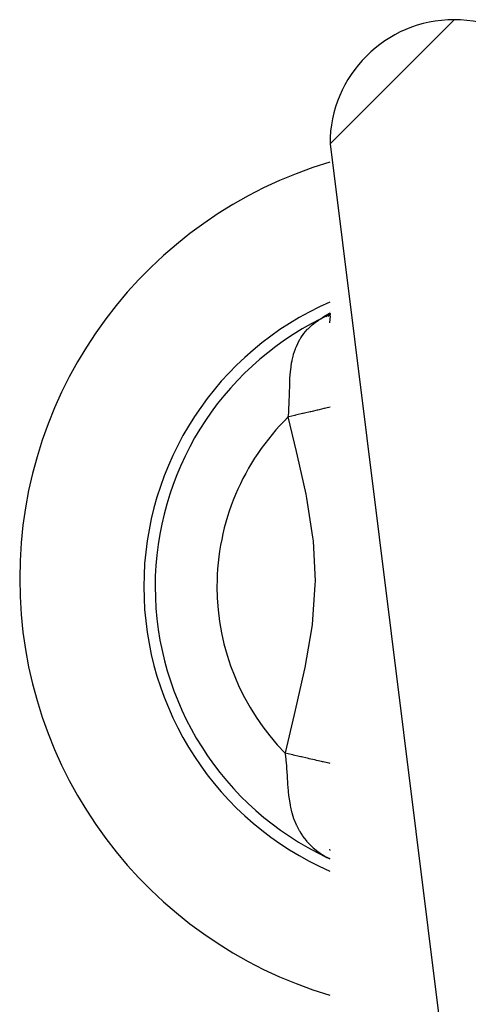
# Model space of a CAD drawing. Extents: x 24 to 1180, y -650 to 283.
# Drawn here: x 470 to 484, y -457 to -425 of the extents above; entities that cross this region are included whole.
import ezdxf

# ---------------------------------------------------------------- set-up
doc = ezdxf.new("R2010")
doc.units = 0
doc.linetypes.add('DASHED', pattern=[11.05, 8.7, -2.35])
doc.layers.get('0').update_dxf_attribs({"linetype": 'CONTINUOUS'})
doc.layers.add('NEVIDI', color=4, linetype='DASHED')

msp = doc.modelspace()

# ---------------------------------------------------------------- linework, layer by layer
at = {"color": 2}
for p, q in [((479.5, -429.000002), (483.5, -425.000002)), ((479.5, -429.000002), (483.5, -461.000002)), ((479.50971, -434.390787), (479.509827, -434.389406)), ((479.395722, -434.531288), (479.352691, -434.557647)), ((479.455102, -434.483964), (479.35815, -434.563181)), ((479.484795, -434.453537), (479.372595, -434.568508)), ((479.5, -434.435768), (479.431727, -434.556463)), ((479.5, -434.450396), (479.462305, -434.545851)), ((479.5, -434.478762), (479.486111, -434.539866)), ((479.5, -434.540594), (479.486357, -434.760994)), ((479.5, -451.759391), (479.496304, -451.709337))]:
    msp.add_line(p, q, dxfattribs=at)
for centre, radius, start, end in [((483.5, -429.000002), 4, 90, 180), ((483.5, -429.000002), 4, 0, 90), ((483.5, -443.000002), 14, 106.627362, 180), ((483.5, -443.256346), 10, 113.614438, 180), ((483.5, -443.000002), 14, 180, 253.372638), ((483.5, -443.256346), 10, 180, 246.379206)]:
    msp.add_arc(centre, radius, start, end, dxfattribs=at)
at = {"layer": 'NEVIDI', "color": 7, "linetype": 'CONTINUOUS'}
for p, q in [((479.080952, -434.710446), (479.128332, -434.678738)), ((479.128332, -434.678738), (479.199086, -434.634779)), ((479.230772, -434.620876), (479.199084, -434.63478)), ((479.199086, -434.634779), (479.304967, -434.56303)), ((479.307888, -434.582766), (479.230772, -434.620876)), ((479.304967, -434.56303), (479.357014, -434.529168)), ((479.334556, -434.568091), (479.307888, -434.582766)), ((479.352691, -434.557647), (479.334556, -434.568091)), ((479.357014, -434.529168), (479.376744, -434.516557)), ((479.376744, -434.516557), (479.487917, -434.449433)), ((478.699789, -435.056644), (478.779239, -434.967437)), ((478.779239, -434.967437), (478.79186, -434.954292)), ((478.79186, -434.954292), (478.895668, -434.855193)), ((478.895668, -434.855193), (478.915472, -434.837927)), ((478.915472, -434.837927), (478.929419, -434.826051)), ((478.929419, -434.826051), (479.065573, -434.721157)), ((479.065573, -434.721157), (479.080952, -434.710446)), ((478.467036, -435.41283), (478.527342, -435.301879)), ((478.527342, -435.301879), (478.540373, -435.280049)), ((478.540373, -435.280049), (478.549765, -435.264725)), ((478.549765, -435.264725), (478.559435, -435.249287)), ((478.559435, -435.249287), (478.65673, -435.110317)), ((478.65673, -435.110317), (478.667987, -435.095881)), ((478.667987, -435.095881), (478.699789, -435.056644)), ((478.327878, -435.771406), (478.383441, -435.604084)), ((478.383441, -435.604084), (478.390129, -435.586602)), ((478.390129, -435.586602), (478.416253, -435.522429)), ((478.416253, -435.522429), (478.458891, -435.42927)), ((478.458891, -435.42927), (478.467036, -435.41283)), ((478.2761, -435.985369), (478.280008, -435.966018)), ((478.280008, -435.966018), (478.322594, -435.789948)), ((478.322594, -435.789948), (478.325075, -435.781172)), ((478.325075, -435.781172), (478.327878, -435.771406)), ((478.226065, -436.340932), (478.243042, -436.187726)), ((478.243042, -436.187726), (478.245725, -436.167746)), ((478.245725, -436.167746), (478.263273, -436.054448)), ((478.263273, -436.054448), (478.2761, -435.985369)), ((478.208004, -436.617908), (478.20898, -436.596152)), ((478.20898, -436.596152), (478.221181, -436.398001)), ((478.221181, -436.398001), (478.22288, -436.3772)), ((478.22288, -436.3772), (478.226065, -436.340932)), ((478.198022, -436.956544), (478.200596, -436.844763)), ((478.200596, -436.844763), (478.20096, -436.830284)), ((478.20096, -436.830284), (478.201159, -436.822546)), ((478.201159, -436.822546), (478.20703, -436.641035)), ((478.20703, -436.641035), (478.208004, -436.617908)), ((478.189017, -437.292095), (478.195286, -437.078626)), ((478.195286, -437.078626), (478.19582, -437.055712)), ((478.19582, -437.055712), (478.198022, -436.956544)), ((478.173923, -437.577652), (478.175659, -437.552611)), ((478.175659, -437.552611), (478.187847, -437.322516)), ((478.187847, -437.322516), (478.188786, -437.298289)), ((478.188786, -437.298289), (478.189017, -437.292095)), ((479.149868, -437.559676), (479.109472, -437.56919)), ((479.305614, -437.522996), (479.149868, -437.559676)), ((479.323185, -437.518858), (479.305614, -437.522996)), ((479.360328, -437.510111), (479.323185, -437.518858)), ((479.5, -437.477217), (479.360328, -437.510111)), ((478.177039, -437.788789), (478.155016, -437.793976)), ((478.155017, -437.793972), (478.16791, -437.655969)), ((478.421659, -438.907058), (478.155017, -437.793972)), ((478.16791, -437.655969), (478.173923, -437.577652)), ((478.363327, -437.744918), (478.177039, -437.788789)), ((478.385247, -437.739755), (478.363327, -437.744918)), ((478.431547, -437.728851), (478.385247, -437.739755)), ((478.614939, -437.68566), (478.431547, -437.728851)), ((478.636337, -437.680621), (478.614939, -437.68566)), ((478.681345, -437.670021), (478.636337, -437.680621)), ((478.858606, -437.628273), (478.681345, -437.670021)), ((478.879129, -437.623439), (478.858606, -437.628273)), ((478.922325, -437.613266), (478.879129, -437.623439)), ((479.090175, -437.573735), (478.922325, -437.613266)), ((479.109472, -437.56919), (479.090175, -437.573735)), ((478.453528, -439.041192), (478.421659, -438.907058)), ((478.727059, -440.276214), (478.453528, -439.041192)), ((478.753473, -440.410428), (478.727059, -440.276214)), ((478.949443, -441.65987), (478.753473, -440.410428)), ((478.964094, -441.794465), (478.949443, -441.65987)), ((479.027578, -443.066725), (478.964094, -441.794465)), ((478.932971, -444.478008), (479.025929, -443.20336)), ((479.025929, -443.20336), (479.027578, -443.066725)), ((478.915499, -444.612977), (478.932971, -444.478008)), ((478.69851, -445.863995), (478.915499, -444.612977)), ((478.387643, -447.235572), (478.67052, -445.998054)), ((478.67052, -445.998054), (478.69851, -445.863995)), ((478.061937, -448.607201), (478.355347, -447.370187)), ((478.355347, -447.370187), (478.387643, -447.235572)), ((478.058445, -448.622521), (478.061937, -448.607201)), ((478.248684, -448.665825), (478.058445, -448.622517)), ((478.058445, -448.622521), (478.060324, -448.639552)), ((478.060324, -448.639552), (478.078748, -448.824371)), ((478.078748, -448.824371), (478.08107, -448.850453)), ((478.08107, -448.850453), (478.09532, -449.028442)), ((478.296752, -448.676768), (478.248684, -448.665825)), ((478.319477, -448.681942), (478.296752, -448.676768)), ((478.509509, -448.725205), (478.319477, -448.681942)), ((478.556485, -448.7359), (478.509509, -448.725205)), ((478.578435, -448.740897), (478.556485, -448.7359)), ((478.761931, -448.782673), (478.578435, -448.740897)), ((478.806841, -448.792898), (478.761931, -448.782673)), ((478.827817, -448.797673), (478.806841, -448.792898)), ((479.001418, -448.837197), (478.827817, -448.797673)), ((479.043453, -448.846767), (479.001418, -448.837197)), ((479.063094, -448.851239), (479.043453, -448.846767)), ((479.22369, -448.887802), (479.063094, -448.851239)), ((479.262159, -448.89656), (479.22369, -448.887802)), ((479.27986, -448.90059), (479.262159, -448.89656)), ((479.424351, -448.933485), (479.27986, -448.90059)), ((479.458543, -448.941269), (479.424351, -448.933485)), ((479.474351, -448.944868), (479.458543, -448.941269)), ((479.5, -448.950708), (479.474351, -448.944868)), ((478.09532, -449.028442), (478.099811, -449.091729)), ((478.099811, -449.091729), (478.101503, -449.116519)), ((478.101503, -449.116519), (478.116185, -449.347998)), ((478.116185, -449.347998), (478.117658, -449.371903)), ((478.117658, -449.371903), (478.118588, -449.386957)), ((478.118588, -449.386957), (478.132254, -449.595986)), ((478.132254, -449.595986), (478.133931, -449.619504)), ((478.133931, -449.619504), (478.141956, -449.724416)), ((478.141956, -449.724416), (478.151903, -449.837743)), ((478.151903, -449.837743), (478.154118, -449.860709)), ((478.154118, -449.860709), (478.16551, -449.967756)), ((478.16551, -449.967756), (478.175074, -450.045662)), ((478.175074, -450.045662), (478.178563, -450.07184)), ((478.178563, -450.07184), (478.181631, -450.093987)), ((478.181631, -450.093987), (478.215155, -450.296044)), ((478.215155, -450.296044), (478.219306, -450.317201)), ((478.219306, -450.317201), (478.226761, -450.353595)), ((478.226761, -450.353595), (478.264257, -450.512047)), ((478.264257, -450.512047), (478.269748, -450.532516)), ((478.269748, -450.532516), (478.303964, -450.648496)), ((478.303964, -450.648496), (478.3282, -450.720917)), ((478.3282, -450.720917), (478.335284, -450.740846)), ((478.335284, -450.740846), (478.407941, -450.920358)), ((478.407941, -450.920358), (478.412136, -450.929584)), ((478.412136, -450.929584), (478.416566, -450.939212)), ((478.416566, -450.939212), (478.503556, -451.108394)), ((478.503556, -451.108394), (478.51363, -451.125918)), ((478.51363, -451.125918), (478.55549, -451.195019)), ((478.55549, -451.195019), (478.615624, -451.285217)), ((478.615624, -451.285217), (478.627348, -451.301718)), ((478.627348, -451.301718), (478.666285, -451.354281)), ((478.666285, -451.354281), (478.737205, -451.442176)), ((478.737205, -451.442176), (478.744755, -451.451)), ((478.744755, -451.451), (478.758136, -451.466407)), ((478.758136, -451.466407), (478.89021, -451.604392)), ((478.89021, -451.604392), (478.905186, -451.618607)), ((478.905186, -451.618607), (478.959473, -451.668013)), ((478.959473, -451.668013), (479.050665, -451.744224)), ((479.050665, -451.744224), (479.066896, -451.756978)), ((479.066896, -451.756978), (479.223783, -451.869292)), ((479.223783, -451.869292), (479.225781, -451.870605)), ((479.225781, -451.870605), (479.243621, -451.882206)), ((479.243621, -451.882206), (479.399618, -451.975069)), ((479.5, -452.036238), (479.399618, -451.975069)), ((479.412173, -451.979973), (479.399619, -451.975069)), ((479.5, -452.019383), (479.412173, -451.979973))]:
    msp.add_line(p, q, dxfattribs=at)
for radius, start, end in [(9.634795, 116.512553, 180), (7.642406, 134.377673, 180), (9.634795, 180, 244.812579), (7.642406, 180, 224.600389)]:
    msp.add_arc((483.5, -443.256346), radius, start, end, dxfattribs=at)

doc.saveas('drawing.dxf')
